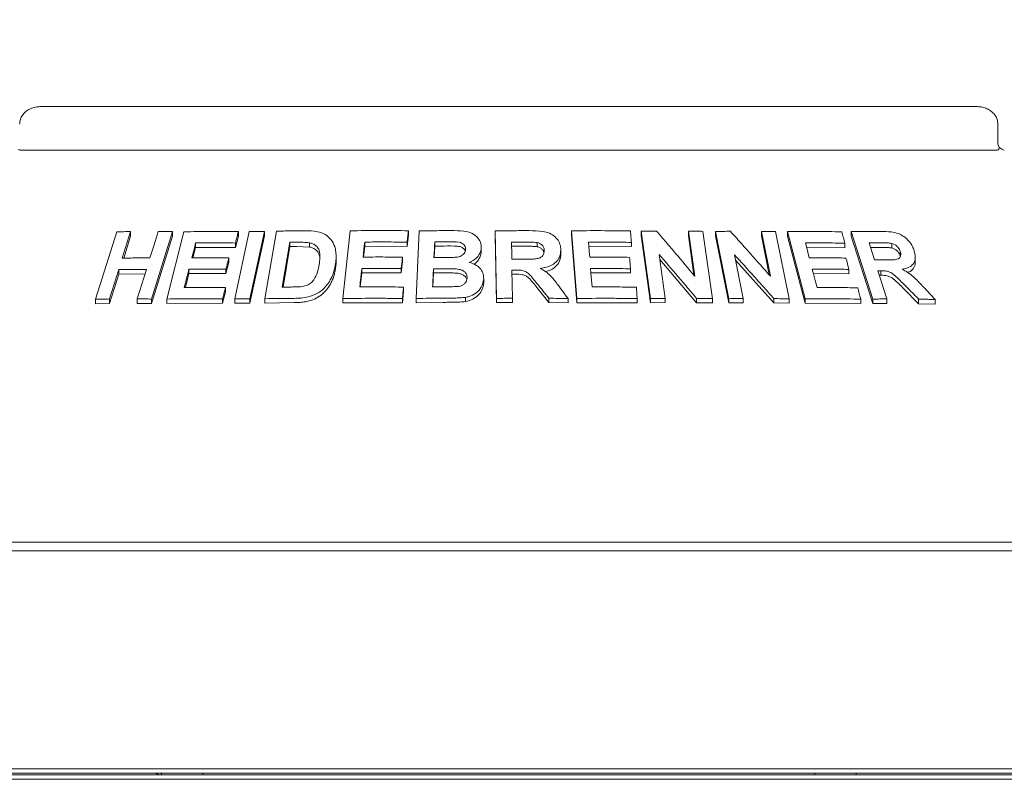
# Model space of a CAD drawing. Units: millimetres. Extents: x 5 to 415, y 5 to 292.
# Drawn here: x 237 to 251, y 233 to 243 of the extents above; entities that cross this region are included whole.
import ezdxf

# ---------------------------------------------------------------- set-up
doc = ezdxf.new("R2010")
doc.units = ezdxf.units.MM
doc.layers.add('BEMAßUNG', color=96, linetype='Continuous')
doc.styles.add('SLDTEXTSTYLE0', font='TXT', dxfattribs={"width": 0.75})
doc.dimstyles.new('SLDDIMSTYLE0', dxfattribs={"dimtxt": 3.704167, "dimasz": 3.302, "dimexe": 0, "dimexo": 0.0625, "dimgap": 0.926042, "dimtad": 1, "dimlfac": 17, "dimrnd": 1e-09, "dimzin": 12, "dimdsep": 46, "dimtxsty": 'SLDTEXTSTYLE0', "dimsah": 1, "dimcen": 0.09, "dimadec": 0, "dimazin": 3, "dimtfac": 1, "dimtofl": 0, "dimtmove": 0, "dimatfit": 3, "dimfxl": 0, "dimfrac": 2, "dimtolj": 1, "dimtzin": 12, "dimarcsym": 0})

# ---------------------------------------------------------------- blocks, each defined once
blk = doc.blocks.new('_D_8')
at = {"layer": 'BEMAßUNG'}
for p, q in [((46.778, 238.468), (46.778, 254.329)), ((264.425, 238.468), (264.425, 254.329)), ((264.425, 253.329), (46.778, 253.329))]:
    blk.add_line(p, q, dxfattribs=at)
for points in [[(46.778, 253.329), (50.08, 252.821), (50.08, 253.837)], [(264.425, 253.329), (261.123, 253.837), (261.123, 252.821)]]:
    blk.add_solid(points, dxfattribs=at)
at = {"layer": 'BEMAßUNG', "insert": (148.079, 258.104), "char_height": 3.7042, "attachment_point": 1, "style": 'SLDTEXTSTYLE0'}
blk.add_mtext('3700', dxfattribs=at)

msp = doc.modelspace()

# ---------------------------------------------------------------- linework, layer by layer
at = {"color": 7, "linetype": 'Continuous', "lineweight": 15}
for p, q in [((250.15681, 241.67081), (237.51635, 241.67081)), ((250.44244, 241.20023), (250.44244, 241.43552)), ((237.24341, 241.08258), (250.42974, 241.08258)), ((238.25765, 239.06896), (238.54142, 239.97956)), ((238.72915, 239.98357), (238.61752, 239.62498)), ((238.72915, 239.92104), (238.63705, 239.62522)), ((238.72915, 239.98357), (238.72915, 239.92104)), ((239.29564, 239.98292), (239.01211, 239.07213)), ((239.29564, 239.92187), (239.01211, 239.01104)), ((239.21728, 239.07244), (239.44871, 239.97984)), ((239.29564, 239.98292), (239.29564, 239.92187)), ((240.13626, 239.07382), (240.3326, 239.98365)), ((240.18475, 239.92288), (240.14551, 239.76946)), ((240.18475, 239.98214), (240.18475, 239.92288)), ((240.53758, 239.98404), (240.34126, 239.07418)), ((240.53758, 239.92534), (240.34126, 239.01549)), ((240.53758, 239.98404), (240.53758, 239.92534)), ((240.54304, 239.07642), (240.69975, 239.98874)), ((241.59522, 239.0783), (241.69628, 239.99352)), ((242.48162, 239.93812), (242.46445, 239.78329)), ((242.48162, 239.99487), (242.48162, 239.93812)), ((242.58428, 239.0797), (242.62822, 239.99172)), ((243.66989, 239.08026), (243.65466, 239.99165)), ((243.65466, 239.99165), (243.65466, 239.93526)), ((243.66989, 239.02388), (243.65466, 239.93526)), ((244.7566, 239.07958), (244.68605, 239.99287)), ((244.68605, 239.99287), (244.68605, 239.93634)), ((244.7566, 239.02305), (244.68605, 239.93634)), ((245.75187, 239.07886), (245.62535, 239.98795)), ((245.62535, 239.98795), (245.62535, 239.93092)), ((245.75187, 239.02181), (245.62535, 239.93092)), ((246.34781, 239.38235), (246.26325, 239.98959)), ((246.26325, 239.98959), (246.26325, 239.932)), ((246.3382, 239.39375), (246.26325, 239.932)), ((246.45992, 239.98603), (246.58651, 239.07703)), ((246.62783, 239.98466), (246.62783, 239.92666)), ((246.81101, 239.07698), (246.62783, 239.98466)), ((246.81101, 239.01895), (246.62783, 239.92666)), ((247.3712, 239.37949), (247.24892, 239.9857)), ((247.24892, 239.9857), (247.24892, 239.92683)), ((247.35582, 239.39684), (247.24892, 239.92683)), ((247.43983, 239.98212), (247.62313, 239.07457)), ((247.60243, 239.98284), (247.60243, 239.92338)), ((247.83894, 239.07429), (247.60243, 239.98284)), ((247.83894, 239.01481), (247.60243, 239.92338)), ((248.75234, 239.07153), (248.46314, 239.9837)), ((248.46314, 239.9837), (248.46314, 239.92244)), ((248.75234, 239.01022), (248.46314, 239.92244)), ((239.60756, 239.7696), (239.57175, 239.62871)), ((239.60756, 239.82988), (239.60756, 239.7696)), ((240.14551, 239.76946), (239.60756, 239.7696)), ((240.14551, 239.82872), (240.14551, 239.76946)), ((240.88157, 239.83798), (240.77797, 239.23356)), ((240.88157, 239.7798), (240.78796, 239.23367)), ((240.88157, 239.7798), (240.88157, 239.83798)), ((240.97676, 239.78104), (240.88157, 239.7798)), ((241.14612, 239.77369), (240.97676, 239.78104)), ((241.14612, 239.77369), (241.14612, 239.83154)), ((241.89128, 239.78476), (241.87516, 239.63899)), ((241.89128, 239.8419), (241.89128, 239.78476)), ((242.46445, 239.78329), (241.89128, 239.78476)), ((242.46445, 239.84004), (242.46445, 239.78329)), ((242.83702, 239.78677), (242.82959, 239.63247)), ((242.83702, 239.78677), (242.83702, 239.84335)), ((242.96225, 239.78782), (242.83702, 239.78677)), ((243.46527, 239.76343), (243.46527, 239.70702)), ((244.04467, 239.78526), (243.87427, 239.78436)), ((244.2212, 239.77831), (244.2212, 239.83473)), ((245.49331, 239.77986), (244.91426, 239.7842)), ((245.49331, 239.83679), (245.49331, 239.77986)), ((248.37562, 239.7651), (247.85875, 239.77116)), ((248.37562, 239.82605), (248.37562, 239.7651)), ((248.85294, 239.76974), (248.72322, 239.7698)), ((249.00898, 239.76143), (249.00898, 239.824)), ((240.05611, 239.62793), (240.05611, 239.5686)), ((241.50547, 239.59402), (241.50547, 239.65108)), ((242.40121, 239.63769), (242.40121, 239.58091)), ((244.54006, 239.73681), (244.54006, 239.68034)), ((245.8679, 239.67424), (245.95047, 239.08125)), ((246.88531, 239.67124), (247.00471, 239.07918)), ((249.12356, 239.65366), (249.12356, 239.71645)), ((249.32741, 239.57503), (249.32741, 239.63898)), ((240.05611, 239.5686), (240.01709, 239.41576)), ((242.40121, 239.58091), (242.38426, 239.42663)), ((246.37397, 239.02294), (245.87742, 239.60588)), ((247.41685, 239.01941), (246.90048, 239.59605)), ((238.56964, 239.47094), (238.44557, 239.07275)), ((238.56964, 239.40844), (238.44557, 239.01026)), ((238.56964, 239.47094), (238.56964, 239.40844)), ((238.92405, 239.41081), (238.56964, 239.40844)), ((239.51738, 239.41547), (239.46986, 239.2287)), ((239.51738, 239.47573), (239.51738, 239.41547)), ((240.01709, 239.41576), (239.51738, 239.41547)), ((240.01709, 239.47509), (240.01709, 239.41576)), ((241.8519, 239.42753), (241.8307, 239.23569)), ((241.8519, 239.48466), (241.8519, 239.42753)), ((242.38426, 239.42663), (241.8519, 239.42753)), ((242.38426, 239.48341), (242.38426, 239.42663)), ((242.81959, 239.42414), (242.81061, 239.23684)), ((242.81959, 239.42414), (242.81959, 239.48072)), ((242.9948, 239.42541), (242.81959, 239.42414)), ((243.88045, 239.46399), (243.88685, 239.08338)), ((243.92526, 239.40785), (243.88045, 239.40761)), ((245.48019, 239.42428), (244.94181, 239.42773)), ((245.48019, 239.48118), (245.48019, 239.42428)), ((248.43088, 239.4116), (247.95113, 239.41656)), ((248.43088, 239.47244), (248.43088, 239.4116)), ((248.86258, 239.39286), (248.84279, 239.39274)), ((248.86258, 239.45471), (248.86258, 239.39286)), ((242.41684, 239.23358), (242.41684, 239.17683)), ((243.49815, 239.34454), (243.49815, 239.28813)), ((240.01097, 239.16783), (239.97195, 239.01498)), ((240.01097, 239.22708), (240.01097, 239.16783)), ((242.41684, 239.17683), (242.3999, 239.02255)), ((244.37892, 239.02647), (244.21789, 239.22618)), ((249.37273, 239.00827), (249.17316, 239.20917)), ((238.25765, 239.06896), (238.25765, 239.00595)), ((238.44557, 239.01026), (238.25765, 239.00595)), ((238.44557, 239.07275), (238.44557, 239.01026)), ((238.81923, 239.07424), (238.81923, 239.0127)), ((239.01211, 239.01104), (238.81923, 239.0127)), ((239.01211, 239.07213), (239.01211, 239.01104)), ((239.21728, 239.07244), (239.21728, 239.01179)), ((239.97195, 239.01498), (239.21728, 239.01179)), ((239.97195, 239.07424), (239.97195, 239.01498)), ((240.13626, 239.07382), (240.13626, 239.01482)), ((240.34126, 239.01549), (240.13626, 239.01482)), ((240.34126, 239.07418), (240.34126, 239.01549)), ((240.54304, 239.07642), (240.54304, 239.018)), ((240.93669, 239.02342), (240.54304, 239.018)), ((241.59522, 239.0783), (241.59522, 239.021)), ((242.3999, 239.02255), (241.59522, 239.021)), ((242.3999, 239.07931), (242.3999, 239.02255)), ((242.58428, 239.0797), (242.58428, 239.02304)), ((242.94963, 239.02748), (242.58428, 239.02304)), ((243.25352, 239.09459), (243.25352, 239.03815)), ((243.66989, 239.08026), (243.66989, 239.02388)), ((243.88685, 239.02699), (243.66989, 239.02388)), ((243.88685, 239.08338), (243.88685, 239.02699)), ((244.37892, 239.08291), (244.37892, 239.02647)), ((244.63771, 239.02199), (244.37892, 239.02647)), ((244.63771, 239.07848), (244.63771, 239.02199)), ((244.7566, 239.07958), (244.7566, 239.02305)), ((245.57167, 239.02079), (244.7566, 239.02305)), ((245.57167, 239.07771), (245.57167, 239.02079)), ((245.75187, 239.07886), (245.75187, 239.02181)), ((245.95047, 239.02406), (245.75187, 239.02181)), ((245.95047, 239.08125), (245.95047, 239.02406)), ((246.37397, 239.08051), (246.37397, 239.02294)), ((246.58651, 239.01925), (246.37397, 239.02294)), ((246.58651, 239.07703), (246.58651, 239.01925)), ((246.81101, 239.07698), (246.81101, 239.01895)), ((247.00471, 239.02092), (246.81101, 239.01895)), ((247.00471, 239.07918), (247.00471, 239.02092)), ((247.41685, 239.07823), (247.41685, 239.01941)), ((247.62313, 239.01544), (247.41685, 239.01941)), ((247.62313, 239.07457), (247.62313, 239.01544)), ((247.83894, 239.07429), (247.83894, 239.01481)), ((248.59042, 239.00983), (247.83894, 239.01481)), ((248.59042, 239.07077), (248.59042, 239.00983)), ((248.75234, 239.07153), (248.75234, 239.01022)), ((248.94393, 239.0118), (248.75234, 239.01022)), ((248.94393, 239.07356), (248.94393, 239.0118)), ((249.37273, 239.07116), (249.37273, 239.00827)), ((249.59535, 239.00233), (249.37273, 239.00827)), ((249.59535, 239.06587), (249.59535, 239.00233)), ((255.07187, 235.78846), (232.60128, 235.78846)), ((47.1601, 235.67081), (264.04246, 235.67081)), ((47.22923, 232.7297), (263.97337, 232.7297)), ((262.95423, 232.72964), (48.24834, 232.72964)), ((50.30717, 232.64915), (260.8954, 232.64915)), ((50.30717, 232.58676), (260.8954, 232.58676)), ((260.98677, 232.67081), (226.29246, 232.67081))]:
    msp.add_line(p, q, dxfattribs=at)
at = {"color": 7, "linetype": 'Continuous', "lineweight": 15, "flags": 128}
for points in [[(238.9911, 239.62653), (239.04691, 239.80584), (239.0748, 239.8955), (239.10269, 239.98516)], [(239.60756, 239.82988), (239.59476, 239.77955), (239.58196, 239.72923), (239.5564, 239.62858)], [(241.89128, 239.8419), (241.88567, 239.79116), (241.88005, 239.74042), (241.86884, 239.63895)], [(242.83702, 239.84335), (242.83448, 239.79062), (242.83193, 239.7379), (242.82687, 239.63245)], [(243.87427, 239.84074), (243.87521, 239.78289), (243.87614, 239.72504), (243.87803, 239.60935)], [(244.91426, 239.84081), (244.91817, 239.79018), (244.92404, 239.71424), (244.92991, 239.6383)], [(247.84309, 239.83118), (247.85624, 239.78077), (247.87597, 239.70518), (247.8957, 239.62958)], [(248.70367, 239.83155), (248.722, 239.77369), (248.74949, 239.68689), (248.77697, 239.60009)], [(242.40121, 239.63769), (242.39698, 239.59912), (242.39062, 239.54127), (242.38426, 239.48341)], [(248.39101, 239.62542), (248.40098, 239.58718), (248.41095, 239.54893), (248.43088, 239.47244)], [(238.81923, 239.07424), (238.88125, 239.27335), (238.91225, 239.37291), (238.94325, 239.47247)], [(244.94181, 239.48434), (244.9466, 239.42222), (244.95378, 239.32904), (244.96099, 239.23586)], [(247.93554, 239.47656), (247.95162, 239.41469), (247.97573, 239.3219), (247.99986, 239.2291)], [(248.82326, 239.45437), (248.85342, 239.35916), (248.89867, 239.21636), (248.94393, 239.07356)], [(239.09462, 232.67081), (239.12382, 232.66742), (239.14632, 232.65995)], [(239.1454, 232.67081), (239.14664, 232.65819), (239.14913, 232.64915)], [(239.70422, 232.67081), (239.70298, 232.65819), (239.70049, 232.64915)], [(247.96893, 232.67081), (247.97017, 232.65819), (247.97266, 232.64915)], [(248.52775, 232.67081), (248.52651, 232.65819), (248.52402, 232.64915)]]:
    msp.add_lwpolyline(points, dxfattribs=at)
at = {"color": 7, "linetype": 'Continuous', "lineweight": 15}
msp.add_arc((239.03142, 232.538), 0.13281, 56.812582, 89.633032, dxfattribs=at)
for points, knots in [([(237.51635, 241.67081), (237.4989, 241.67006), (237.45703, 241.66827), (237.39418, 241.65152), (237.33343, 241.6206), (237.28501, 241.57909), (237.25107, 241.52926), (237.23234, 241.47989), (237.23257, 241.44791), (237.23266, 241.43545)], [0, 0, 0, 0, 0.12757138, 0.30620702, 0.4708747, 0.62296365, 0.76717957, 0.90926861, 1, 1, 1, 1]), ([(250.44083, 241.43539), (250.44031, 241.45186), (250.43916, 241.48763), (250.41698, 241.53852), (250.38246, 241.58464), (250.33651, 241.62223), (250.28026, 241.65064), (250.21896, 241.66784), (250.17655, 241.66987), (250.15681, 241.67081)], [0, 0, 0, 0, 0.11972298, 0.260031, 0.3972122, 0.53875201, 0.68998983, 0.85568619, 1, 1, 1, 1]), ([(237.24341, 241.08258), (237.23839, 241.08301), (237.22894, 241.08384), (237.22155, 241.08949), (237.21911, 241.0936), (237.21867, 241.09434)], [0, 0, 0, 0, 0.48131677, 0.90631496, 1, 1, 1, 1]), ([(250.45448, 241.09434), (250.45172, 241.09094), (250.44592, 241.08381), (250.43531, 241.083), (250.42974, 241.08258)], [0, 0, 0, 0, 0.47589988, 1, 1, 1, 1]), ([(250.45996, 241.11955), (250.4557, 241.12971), (250.44679, 241.15096), (250.44214, 241.18178), (250.44264, 241.19885), (250.44272, 241.20159)], [0, 0, 0, 0, 0.434816138, 0.909501014, 1, 1, 1, 1]), ([(250.45448, 241.09434), (250.45764, 241.10106), (250.4627, 241.1118), (250.45945, 241.11698), (250.45823, 241.11892)], [0, 0, 0, 0, 0.62540792, 1, 1, 1, 1]), ([(250.52929, 241.08264), (250.52854, 241.08267), (250.52703, 241.08274), (250.51447, 241.08608), (250.49468, 241.0957), (250.47394, 241.10862), (250.46139, 241.11998), (250.4571, 241.12388)], [0, 0, 0, 0, 0.18243245, 0.3666738, 0.59730931, 0.86197523, 1, 1, 1, 1]), ([(238.54142, 239.97956), (238.55704, 239.97997), (238.58829, 239.98079), (238.6508, 239.98221), (238.69784, 239.98303), (238.72915, 239.98357)], [0, 0, 0, 0, 0.25059308, 0.50119876, 1, 1, 1, 1]), ([(239.10269, 239.98516), (239.11875, 239.98504), (239.15086, 239.98482), (239.21512, 239.98416), (239.26345, 239.98342), (239.29564, 239.98292)], [0, 0, 0, 0, 0.25045897, 0.50091419, 1, 1, 1, 1]), ([(239.44871, 239.97984), (239.50952, 239.98104), (239.63114, 239.98345), (239.87581, 239.98545), (240.06124, 239.98346), (240.18475, 239.98214)], [0, 0, 0, 0, 0.25034909, 0.500696798, 1, 1, 1, 1]), ([(240.18475, 239.98214), (240.18148, 239.96935), (240.17331, 239.93739), (240.16023, 239.88625), (240.15042, 239.8479), (240.14551, 239.82872)], [0, 0, 0, 0, 0.25000056, 0.6250078, 1, 1, 1, 1]), ([(240.3326, 239.98365), (240.34966, 239.98375), (240.38378, 239.98397), (240.45206, 239.98419), (240.50338, 239.9841), (240.53758, 239.98404)], [0, 0, 0, 0, 0.250223158, 0.500457626, 1, 1, 1, 1]), ([(240.69975, 239.98874), (240.73152, 239.98942), (240.79506, 239.99077), (240.92238, 239.99277), (241.01821, 239.9934), (241.08207, 239.99383)], [0, 0, 0, 0, 0.250186068, 0.500348465, 1, 1, 1, 1]), ([(241.08207, 239.99383), (241.13996, 239.99336), (241.2372, 239.99258), (241.35998, 239.94909), (241.44162, 239.87755), (241.49978, 239.76615), (241.51065, 239.64214), (241.49822, 239.55564), (241.49376, 239.52463)], [0, 0, 0, 0, 0.20624461, 0.34645881, 0.48626877, 0.64160741, 0.87152183, 1, 1, 1, 1]), ([(241.69628, 239.99352), (241.76147, 239.99464), (241.89185, 239.99688), (242.15337, 239.99857), (242.35033, 239.99635), (242.48162, 239.99487)], [0, 0, 0, 0, 0.25007701, 0.50014827, 1, 1, 1, 1]), ([(242.48162, 239.99487), (242.48019, 239.98197), (242.47733, 239.95616), (242.47161, 239.90455), (242.46731, 239.86584), (242.46445, 239.84004)], [0, 0, 0, 0, 0.25001346, 0.50000952, 1, 1, 1, 1]), ([(242.62822, 239.99172), (242.66399, 239.99242), (242.73555, 239.99382), (242.87879, 239.99581), (242.98635, 239.99628), (243.05806, 239.9966)], [0, 0, 0, 0, 0.250020319, 0.500039699, 1, 1, 1, 1]), ([(243.05806, 239.9966), (243.11536, 239.99596), (243.20513, 239.99496), (243.32633, 239.9719), (243.40086, 239.92194), (243.45222, 239.85615), (243.46531, 239.80021), (243.46528, 239.76839), (243.46527, 239.76343)], [0, 0, 0, 0, 0.30310493, 0.47482009, 0.64875324, 0.79894116, 0.96864251, 1, 1, 1, 1]), ([(243.65466, 239.99165), (243.69284, 239.99235), (243.76921, 239.99374), (243.92196, 239.99561), (244.0365, 239.99586), (244.11286, 239.99602)], [0, 0, 0, 0, 0.25000262, 0.50002315, 1, 1, 1, 1]), ([(244.11286, 239.99602), (244.17448, 239.99529), (244.26775, 239.9942), (244.39094, 239.96549), (244.46573, 239.91475), (244.5174, 239.84795), (244.53747, 239.78623), (244.53946, 239.74822), (244.54006, 239.73681)], [0, 0, 0, 0, 0.30848351, 0.46691645, 0.62682982, 0.77166035, 0.93145849, 1, 1, 1, 1]), ([(244.68605, 239.99287), (244.75252, 239.99375), (244.88545, 239.99552), (245.15085, 239.99623), (245.34919, 239.99325), (245.4814, 239.99126)], [0, 0, 0, 0, 0.25005536, 0.50009873, 1, 1, 1, 1]), ([(245.4814, 239.99126), (245.48239, 239.97839), (245.48439, 239.95264), (245.48836, 239.90115), (245.49133, 239.86253), (245.49331, 239.83679)], [0, 0, 0, 0, 0.24999586, 0.50000767, 1, 1, 1, 1]), ([(245.62535, 239.98795), (245.64265, 239.98824), (245.67726, 239.98882), (245.7464, 239.9898), (245.79818, 239.99029), (245.83269, 239.99061)], [0, 0, 0, 0, 0.25007856, 0.50012158, 1, 1, 1, 1]), ([(245.83269, 239.99061), (245.87572, 239.94022), (245.96177, 239.83945), (246.1336, 239.63705), (246.26213, 239.48423), (246.34781, 239.38235)], [0, 0, 0, 0, 0.25000633, 0.50002358, 1, 1, 1, 1]), ([(246.26325, 239.98959), (246.27967, 239.98936), (246.31252, 239.98889), (246.37811, 239.98779), (246.4272, 239.98673), (246.45992, 239.98603)], [0, 0, 0, 0, 0.25014767, 0.50026179, 1, 1, 1, 1]), ([(246.62783, 239.98466), (246.64473, 239.98493), (246.67853, 239.98547), (246.746, 239.98637), (246.79649, 239.98679), (246.83013, 239.98707)], [0, 0, 0, 0, 0.25017775, 0.50033942, 1, 1, 1, 1]), ([(246.83013, 239.98707), (246.87537, 239.93673), (246.96584, 239.83606), (247.14637, 239.63388), (247.28127, 239.48124), (247.3712, 239.37949)], [0, 0, 0, 0, 0.25003302, 0.50006787, 1, 1, 1, 1]), ([(247.24892, 239.9857), (247.26488, 239.98546), (247.2968, 239.98499), (247.36048, 239.98389), (247.4081, 239.98283), (247.43983, 239.98212)], [0, 0, 0, 0, 0.25025952, 0.50049895, 1, 1, 1, 1]), ([(247.60243, 239.98284), (247.66423, 239.98358), (247.78784, 239.98506), (248.03307, 239.9852), (248.21474, 239.98181), (248.33572, 239.97955)], [0, 0, 0, 0, 0.250367607, 0.500735487, 1, 1, 1, 1]), ([(248.33572, 239.97955), (248.33905, 239.96676), (248.34571, 239.94118), (248.359, 239.89001), (248.36897, 239.85163), (248.37562, 239.82605)], [0, 0, 0, 0, 0.25001215, 0.49999912, 1, 1, 1, 1]), ([(248.46314, 239.9837), (248.49701, 239.98423), (248.56474, 239.98528), (248.69931, 239.98646), (248.79935, 239.98621), (248.86595, 239.98604)], [0, 0, 0, 0, 0.25050413, 0.5010122, 1, 1, 1, 1]), ([(248.86595, 239.98604), (248.91044, 239.98491), (248.98701, 239.98295), (249.09312, 239.96339), (249.17574, 239.91769), (249.24218, 239.85724), (249.28876, 239.78983), (249.30542, 239.74381), (249.31232, 239.72473)], [0, 0, 0, 0, 0.25519105, 0.4390688, 0.58178943, 0.72390269, 0.88553738, 1, 1, 1, 1]), ([(240.14551, 239.82872), (240.10033, 239.82935), (240.00995, 239.83061), (239.83023, 239.83164), (239.69658, 239.83058), (239.60756, 239.82988)], [0, 0, 0, 0, 0.25031771, 0.50063326, 1, 1, 1, 1]), ([(240.97676, 239.8391), (240.96882, 239.83902), (240.95293, 239.83886), (240.92119, 239.83851), (240.89742, 239.83819), (240.88157, 239.83798)], [0, 0, 0, 0, 0.2501503, 0.50034592, 1, 1, 1, 1]), ([(241.14612, 239.83154), (241.13224, 239.83334), (241.1045, 239.83695), (241.04778, 239.83902), (241.00515, 239.83907), (240.97676, 239.8391)], [0, 0, 0, 0, 0.25086652, 0.5012477, 1, 1, 1, 1]), ([(241.27606, 239.53441), (241.28063, 239.56532), (241.2882, 239.61649), (241.28692, 239.68709), (241.27343, 239.74357), (241.24052, 239.79054), (241.19523, 239.81979), (241.16056, 239.82808), (241.14612, 239.83154)], [0, 0, 0, 0, 0.25285518, 0.41858687, 0.58325501, 0.73674562, 0.89038004, 1, 1, 1, 1]), ([(241.28518, 239.6139), (241.28398, 239.62845), (241.28157, 239.658), (241.26514, 239.69943), (241.23631, 239.73486), (241.20276, 239.75692), (241.17114, 239.76782), (241.15446, 239.77173), (241.14612, 239.77369)], [0, 0, 0, 0, 0.19447338, 0.39511569, 0.5959311, 0.79668042, 0.89833181, 1, 1, 1, 1]), ([(242.46445, 239.84004), (242.41655, 239.84073), (242.32076, 239.8421), (242.12952, 239.84336), (241.98657, 239.84248), (241.89128, 239.8419)], [0, 0, 0, 0, 0.25005976, 0.50012547, 1, 1, 1, 1]), ([(242.96225, 239.84434), (242.95181, 239.84429), (242.93093, 239.84417), (242.88918, 239.84387), (242.85789, 239.84356), (242.83702, 239.84335)], [0, 0, 0, 0, 0.250013, 0.50001679, 1, 1, 1, 1]), ([(243.25243, 239.74071), (243.25184, 239.75503), (243.25083, 239.77978), (243.22924, 239.80976), (243.20163, 239.8306), (243.13121, 239.84814), (243.04982, 239.84394), (242.98204, 239.84425), (242.96225, 239.84434)], [0, 0, 0, 0, 0.13835896, 0.23917826, 0.33963839, 0.44196775, 0.83710052, 1, 1, 1, 1]), ([(243.24798, 239.71805), (243.24785, 239.71934), (243.24706, 239.72699), (243.23893, 239.73963), (243.22614, 239.75509), (243.20938, 239.76793), (243.18312, 239.78071), (243.09894, 239.78995), (243.02302, 239.78877), (242.96225, 239.78782)], [0, 0, 0, 0, 0.01428317, 0.08482238, 0.15532973, 0.22566782, 0.29623548, 0.43666735, 1, 1, 1, 1]), ([(243.46527, 239.76343), (243.46087, 239.73689), (243.45202, 239.68359), (243.39631, 239.61679), (243.34101, 239.58268), (243.30915, 239.56976), (243.30424, 239.56778)], [0, 0, 0, 0, 0.32087491, 0.6443941, 0.94529955, 1, 1, 1, 1]), ([(244.04467, 239.84166), (244.03047, 239.84162), (244.00207, 239.84156), (243.94528, 239.84131), (243.90267, 239.84097), (243.87427, 239.84074)], [0, 0, 0, 0, 0.24998368, 0.49999682, 1, 1, 1, 1]), ([(244.2212, 239.83473), (244.2065, 239.83651), (244.17714, 239.84008), (244.11814, 239.84126), (244.07403, 239.8415), (244.04467, 239.84166)], [0, 0, 0, 0, 0.25130798, 0.50167179, 1, 1, 1, 1]), ([(244.2212, 239.77831), (244.20169, 239.78041), (244.16219, 239.78465), (244.1032, 239.78509), (244.06389, 239.78521), (244.04467, 239.78526)], [0, 0, 0, 0, 0.33287321, 0.67371992, 1, 1, 1, 1]), ([(244.31627, 239.72756), (244.31469, 239.7438), (244.31203, 239.77104), (244.28654, 239.8037), (244.25644, 239.82442), (244.23266, 239.83138), (244.2212, 239.83473)], [0, 0, 0, 0, 0.33588891, 0.5631282, 0.78940154, 1, 1, 1, 1]), ([(244.31225, 239.69716), (244.31187, 239.70035), (244.31006, 239.7154), (244.29378, 239.74028), (244.26207, 239.76591), (244.23483, 239.77418), (244.2212, 239.77831)], [0, 0, 0, 0, 0.08202498, 0.38769108, 0.69371426, 1, 1, 1, 1]), ([(245.49331, 239.83679), (245.44516, 239.83766), (245.34886, 239.8394), (245.15595, 239.84139), (245.01093, 239.84104), (244.91426, 239.84081)], [0, 0, 0, 0, 0.25004759, 0.50009845, 1, 1, 1, 1]), ([(248.37562, 239.82605), (248.33151, 239.82701), (248.2433, 239.82893), (248.06617, 239.83129), (247.93227, 239.83122), (247.84309, 239.83118)], [0, 0, 0, 0, 0.25037538, 0.50075735, 1, 1, 1, 1]), ([(248.85294, 239.83188), (248.84051, 239.8319), (248.81564, 239.83193), (248.76593, 239.83188), (248.72856, 239.83169), (248.70367, 239.83155)], [0, 0, 0, 0, 0.25051112, 0.50101243, 1, 1, 1, 1]), ([(249.00898, 239.824), (248.98721, 239.8265), (248.94996, 239.83079), (248.8984, 239.83144), (248.8681, 239.83173), (248.85294, 239.83188)], [0, 0, 0, 0, 0.412854736, 0.706385628, 1, 1, 1, 1]), ([(249.00898, 239.76143), (248.99235, 239.76363), (248.95748, 239.76825), (248.90593, 239.76902), (248.87053, 239.7695), (248.85294, 239.76974)], [0, 0, 0, 0, 0.31442972, 0.65943786, 1, 1, 1, 1]), ([(249.12356, 239.71645), (249.11659, 239.73394), (249.10532, 239.7622), (249.07198, 239.79508), (249.04058, 239.81436), (249.01899, 239.82094), (249.00898, 239.824)], [0, 0, 0, 0, 0.36146647, 0.5844423, 0.80716034, 1, 1, 1, 1]), ([(249.12356, 239.65366), (249.1191, 239.66564), (249.1102, 239.68957), (249.08358, 239.72297), (249.048, 239.74875), (249.02199, 239.7572), (249.00898, 239.76143)], [0, 0, 0, 0, 0.250450691, 0.500177761, 0.74995355, 1, 1, 1, 1]), ([(239.5564, 239.62858), (239.59782, 239.62898), (239.68068, 239.62978), (239.84694, 239.63012), (239.97248, 239.62881), (240.05611, 239.62793)], [0, 0, 0, 0, 0.25031243, 0.50063092, 1, 1, 1, 1]), ([(240.05611, 239.62793), (240.05286, 239.6152), (240.04474, 239.58336), (240.03172, 239.53241), (240.02197, 239.4942), (240.01709, 239.47509)], [0, 0, 0, 0, 0.24999853, 0.62500291, 1, 1, 1, 1]), ([(241.86884, 239.63895), (241.9131, 239.63929), (242.00162, 239.63999), (242.17896, 239.64012), (242.31232, 239.63866), (242.40121, 239.63769)], [0, 0, 0, 0, 0.2500534, 0.50011894, 1, 1, 1, 1]), ([(242.82687, 239.63245), (242.83879, 239.63256), (242.86263, 239.63277), (242.91031, 239.63313), (242.94609, 239.63328), (242.96994, 239.63338)], [0, 0, 0, 0, 0.25004423, 0.50003324, 1, 1, 1, 1]), ([(242.96994, 239.63338), (242.98322, 239.63349), (243.00979, 239.63371), (243.06294, 239.63408), (243.10284, 239.63564), (243.12943, 239.63668)], [0, 0, 0, 0, 0.25007431, 0.50014212, 1, 1, 1, 1]), ([(243.12943, 239.63668), (243.15197, 239.64079), (243.18672, 239.64711), (243.22487, 239.67265), (243.24455, 239.69935), (243.25096, 239.7232), (243.25211, 239.7369), (243.25243, 239.74071)], [0, 0, 0, 0, 0.355523233, 0.54781379, 0.740773525, 0.928099178, 1, 1, 1, 1]), ([(243.46527, 239.70702), (243.46257, 239.68625), (243.45715, 239.64467), (243.42038, 239.58963), (243.38833, 239.55422), (243.36581, 239.54287), (243.36467, 239.5423)], [0, 0, 0, 0, 0.327261648, 0.655282138, 0.982604849, 1, 1, 1, 1]), ([(244.03937, 239.61033), (244.07015, 239.61073), (244.12625, 239.61146), (244.19747, 239.61254), (244.25165, 239.62393), (244.28686, 239.64581), (244.30872, 239.67528), (244.31539, 239.70345), (244.31603, 239.72087), (244.31627, 239.72756)], [0, 0, 0, 0, 0.25622576, 0.46697434, 0.59130641, 0.71669675, 0.82603189, 0.93323588, 1, 1, 1, 1]), ([(244.54006, 239.73681), (244.5369, 239.69985), (244.53164, 239.63817), (244.47534, 239.56556), (244.39688, 239.51499), (244.31978, 239.49414), (244.26993, 239.48757), (244.26025, 239.4863)], [0, 0, 0, 0, 0.28606838, 0.47745841, 0.66862513, 0.93570941, 1, 1, 1, 1]), ([(244.54006, 239.68034), (244.53781, 239.64816), (244.53442, 239.59982), (244.50157, 239.54204), (244.45477, 239.49277), (244.39467, 239.45716), (244.34377, 239.44767), (244.33004, 239.44512)], [0, 0, 0, 0, 0.29680534, 0.44582344, 0.59417341, 0.8905485, 1, 1, 1, 1]), ([(244.92991, 239.6383), (244.97487, 239.63849), (245.06478, 239.63887), (245.24436, 239.63836), (245.37872, 239.63641), (245.46828, 239.63511)], [0, 0, 0, 0, 0.25004762, 0.50008652, 1, 1, 1, 1]), ([(245.46828, 239.63511), (245.46927, 239.62228), (245.47127, 239.59662), (245.47524, 239.54531), (245.47821, 239.50683), (245.48019, 239.48118)], [0, 0, 0, 0, 0.250003747, 0.500010237, 1, 1, 1, 1]), ([(246.37397, 239.08051), (246.33189, 239.13027), (246.24773, 239.22979), (246.07915, 239.42807), (245.9524, 239.57578), (245.8679, 239.67424)], [0, 0, 0, 0, 0.25001375, 0.50001968, 1, 1, 1, 1]), ([(247.41685, 239.07823), (247.37269, 239.12793), (247.28435, 239.22734), (247.10735, 239.42538), (246.97412, 239.5729), (246.88531, 239.67124)], [0, 0, 0, 0, 0.25003405, 0.50006408, 1, 1, 1, 1]), ([(247.8957, 239.62958), (247.93732, 239.62969), (248.02054, 239.6299), (248.18601, 239.62907), (248.30906, 239.62688), (248.39101, 239.62542)], [0, 0, 0, 0, 0.25036794, 0.50072579, 1, 1, 1, 1]), ([(248.91843, 239.60044), (248.94529, 239.6007), (248.99349, 239.60118), (249.05431, 239.60237), (249.09599, 239.61189), (249.11941, 239.63082), (249.1313, 239.65668), (249.1316, 239.68659), (249.1261, 239.707), (249.12356, 239.71645)], [0, 0, 0, 0, 0.25671192, 0.46064258, 0.5861864, 0.69123646, 0.79617962, 0.90560687, 1, 1, 1, 1]), ([(249.31232, 239.72473), (249.32089, 239.68806), (249.3352, 239.62676), (249.30962, 239.55455), (249.25822, 239.50401), (249.19808, 239.48303), (249.15661, 239.47653), (249.14825, 239.47522)], [0, 0, 0, 0, 0.28443393, 0.47542607, 0.66598583, 0.93274627, 1, 1, 1, 1]), ([(238.61752, 239.62498), (238.64851, 239.62539), (238.7105, 239.62621), (238.83478, 239.62707), (238.92863, 239.62674), (238.9911, 239.62653)], [0, 0, 0, 0, 0.25052719, 0.5010359, 1, 1, 1, 1]), ([(240.93545, 239.23489), (240.97432, 239.23513), (241.0338, 239.2355), (241.11464, 239.25595), (241.16896, 239.28768), (241.21947, 239.34839), (241.25568, 239.43213), (241.2694, 239.501), (241.27606, 239.53441)], [0, 0, 0, 0, 0.21751814, 0.33284879, 0.44893549, 0.55150454, 0.78248032, 1, 1, 1, 1]), ([(241.49376, 239.52463), (241.48675, 239.49145), (241.47276, 239.42521), (241.42629, 239.3199), (241.35432, 239.21986), (241.24765, 239.14057), (241.13717, 239.0993), (241.03198, 239.08365), (240.9685, 239.08213), (240.93669, 239.08136)], [0, 0, 0, 0, 0.142917797, 0.285334368, 0.465534068, 0.615066421, 0.764347228, 0.881927076, 1, 1, 1, 1]), ([(241.50525, 239.59401), (241.50533, 239.59245), (241.50642, 239.57043), (241.50285, 239.52797), (241.49676, 239.48721), (241.49376, 239.46719)], [0, 0, 0, 0, 0.03736512, 0.52717108, 1, 1, 1, 1]), ([(243.30424, 239.56778), (243.33836, 239.55626), (243.39905, 239.53578), (243.46309, 239.4769), (243.49642, 239.41202), (243.49759, 239.36625), (243.49815, 239.34454)], [0, 0, 0, 0, 0.30644455, 0.54509692, 0.78424749, 1, 1, 1, 1]), ([(243.87803, 239.60935), (243.89147, 239.60947), (243.91837, 239.60972), (243.97215, 239.61009), (244.01248, 239.61024), (244.03937, 239.61033)], [0, 0, 0, 0, 0.25002234, 0.50000655, 1, 1, 1, 1]), ([(248.77697, 239.60009), (248.78881, 239.60016), (248.81249, 239.6003), (248.85968, 239.60046), (248.89495, 239.60045), (248.91843, 239.60044)], [0, 0, 0, 0, 0.2505023, 0.5010137, 1, 1, 1, 1]), ([(249.32625, 239.57489), (249.32664, 239.57269), (249.32986, 239.55461), (249.3211, 239.52431), (249.29724, 239.47507), (249.26173, 239.44219), (249.22744, 239.43375), (249.22285, 239.43262)], [0, 0, 0, 0, 0.03123565, 0.25664064, 0.48213441, 0.9307204, 1, 1, 1, 1]), ([(238.94325, 239.47247), (238.91185, 239.47262), (238.84906, 239.47291), (238.72427, 239.47275), (238.63145, 239.47166), (238.56964, 239.47094)], [0, 0, 0, 0, 0.2505207, 0.50102439, 1, 1, 1, 1]), ([(239.51738, 239.47573), (239.51214, 239.45513), (239.50165, 239.41394), (239.48069, 239.33155), (239.46498, 239.26977), (239.45451, 239.22858)], [0, 0, 0, 0, 0.25000249, 0.50000446, 1, 1, 1, 1]), ([(240.01709, 239.47509), (239.97514, 239.4756), (239.89124, 239.4766), (239.72433, 239.47737), (239.60012, 239.47638), (239.51738, 239.47573)], [0, 0, 0, 0, 0.250309, 0.50062849, 1, 1, 1, 1]), ([(241.49376, 239.46719), (241.49009, 239.44784), (241.48266, 239.40865), (241.46444, 239.35093), (241.43623, 239.28483), (241.39141, 239.21314), (241.32573, 239.13854), (241.23887, 239.08059), (241.15146, 239.04695), (241.07217, 239.03142), (241.00415, 239.0246), (240.95908, 239.02381), (240.93669, 239.02342)], [0, 0, 0, 0, 0.083264, 0.16868351, 0.25047658, 0.37518725, 0.5003077, 0.62520346, 0.75016057, 0.83255576, 0.91680496, 1, 1, 1, 1]), ([(241.8519, 239.48466), (241.8496, 239.46391), (241.845, 239.42241), (241.83583, 239.3394), (241.82896, 239.27715), (241.82439, 239.23564)], [0, 0, 0, 0, 0.25000374, 0.49999653, 1, 1, 1, 1]), ([(242.38426, 239.48341), (242.33979, 239.48396), (242.25082, 239.48507), (242.07322, 239.48603), (241.94041, 239.48521), (241.8519, 239.48466)], [0, 0, 0, 0, 0.25005347, 0.500125525, 1, 1, 1, 1]), ([(242.81959, 239.48072), (242.81861, 239.4604), (242.81665, 239.41974), (242.81275, 239.33844), (242.80984, 239.27747), (242.80789, 239.23682)], [0, 0, 0, 0, 0.25000696, 0.50000528, 1, 1, 1, 1]), ([(242.9948, 239.48192), (242.9802, 239.48187), (242.95098, 239.48176), (242.89257, 239.48142), (242.84878, 239.481), (242.81959, 239.48072)], [0, 0, 0, 0, 0.24999663, 0.50001408, 1, 1, 1, 1]), ([(243.27359, 239.35657), (243.27264, 239.37394), (243.27104, 239.40349), (243.24461, 239.43884), (243.21095, 239.46196), (243.15566, 239.47796), (243.08232, 239.48227), (243.02403, 239.48204), (242.9948, 239.48192)], [0, 0, 0, 0, 0.167210527, 0.284323431, 0.401243974, 0.522814634, 0.760800106, 1, 1, 1, 1]), ([(243.26982, 239.33601), (243.26972, 239.33665), (243.26759, 239.34989), (243.25268, 239.37383), (243.22038, 239.40089), (243.17307, 239.41818), (243.11746, 239.42255), (243.05649, 239.42535), (243.01574, 239.42539), (242.9948, 239.42541)], [0, 0, 0, 0, 0.007221631, 0.148568413, 0.29026922, 0.43223881, 0.622358044, 0.805989467, 1, 1, 1, 1]), ([(243.92526, 239.46424), (243.92153, 239.46421), (243.91406, 239.46417), (243.89912, 239.46409), (243.88792, 239.46403), (243.88045, 239.46399)], [0, 0, 0, 0, 0.249926112, 0.500005312, 1, 1, 1, 1]), ([(244.21789, 239.28259), (244.19933, 239.30521), (244.16218, 239.35046), (244.11384, 239.40826), (244.06049, 239.44863), (243.9973, 239.46434), (243.95184, 239.46427), (243.92526, 239.46424)], [0, 0, 0, 0, 0.25203966, 0.50429735, 0.64881972, 0.79471874, 1, 1, 1, 1]), ([(244.21789, 239.22618), (244.18285, 239.27237), (244.13912, 239.33001), (244.06814, 239.38716), (244.00684, 239.40821), (243.95791, 239.40799), (243.92526, 239.40785)], [0, 0, 0, 0, 0.50092985, 0.62519703, 0.74991487, 1, 1, 1, 1]), ([(244.26025, 239.4863), (244.28625, 239.47226), (244.33908, 239.44372), (244.42357, 239.36746), (244.47229, 239.30179), (244.50416, 239.25885)], [0, 0, 0, 0, 0.25112905, 0.51030191, 1, 1, 1, 1]), ([(245.48019, 239.48118), (245.43541, 239.48189), (245.34585, 239.48333), (245.16648, 239.48493), (245.03167, 239.48458), (244.94181, 239.48434)], [0, 0, 0, 0, 0.25003537, 0.50007736, 1, 1, 1, 1]), ([(248.43088, 239.47244), (248.38983, 239.47323), (248.30771, 239.47482), (248.14293, 239.47675), (248.01845, 239.47663), (247.93554, 239.47656)], [0, 0, 0, 0, 0.25036586, 0.50072694, 1, 1, 1, 1]), ([(248.86258, 239.45471), (248.8593, 239.45468), (248.85274, 239.45462), (248.83964, 239.45451), (248.82981, 239.45443), (248.82326, 239.45437)], [0, 0, 0, 0, 0.25045262, 0.50092107, 1, 1, 1, 1]), ([(249.17316, 239.27168), (249.15006, 239.29448), (249.10385, 239.3401), (249.04414, 239.39836), (248.98515, 239.4389), (248.9254, 239.45443), (248.8857, 239.45461), (248.86258, 239.45471)], [0, 0, 0, 0, 0.25354167, 0.50729189, 0.65139951, 0.7970358, 1, 1, 1, 1]), ([(249.17316, 239.20917), (249.12881, 239.25552), (249.07344, 239.3134), (248.99431, 239.3711), (248.93428, 239.39272), (248.89128, 239.39281), (248.86258, 239.39286)], [0, 0, 0, 0, 0.500515, 0.62489083, 0.74970479, 1, 1, 1, 1]), ([(249.14825, 239.47522), (249.17499, 239.46104), (249.22947, 239.43213), (249.32516, 239.35548), (249.38671, 239.28969), (249.42682, 239.2468)], [0, 0, 0, 0, 0.25129075, 0.51199614, 1, 1, 1, 1]), ([(239.45451, 239.22858), (239.50061, 239.229), (239.59283, 239.22984), (239.77795, 239.23002), (239.91781, 239.22825), (240.01097, 239.22708)], [0, 0, 0, 0, 0.25030514, 0.50061707, 1, 1, 1, 1]), ([(240.77797, 239.23356), (240.79108, 239.23371), (240.81731, 239.23401), (240.86979, 239.23451), (240.90919, 239.23474), (240.93545, 239.23489)], [0, 0, 0, 0, 0.2501737, 0.50029068, 1, 1, 1, 1]), ([(241.82439, 239.23564), (241.87363, 239.23602), (241.97213, 239.23676), (242.16947, 239.23674), (242.31791, 239.23484), (242.41684, 239.23358)], [0, 0, 0, 0, 0.25006199, 0.50012464, 1, 1, 1, 1]), ([(242.41684, 239.23358), (242.41543, 239.22072), (242.41262, 239.19501), (242.40697, 239.14359), (242.40273, 239.10502), (242.3999, 239.07931)], [0, 0, 0, 0, 0.250002415, 0.500008302, 1, 1, 1, 1]), ([(242.80789, 239.23682), (242.82465, 239.23698), (242.85817, 239.2373), (242.92524, 239.23778), (242.97556, 239.23792), (243.0091, 239.23802)], [0, 0, 0, 0, 0.2500212, 0.50003684, 1, 1, 1, 1]), ([(243.0091, 239.23802), (243.03787, 239.23853), (243.09548, 239.23956), (243.16914, 239.24039), (243.22151, 239.26296), (243.25133, 239.28928), (243.26962, 239.3219), (243.27228, 239.34516), (243.27359, 239.35657)], [0, 0, 0, 0, 0.25485344, 0.51038414, 0.63306728, 0.75562864, 0.88021595, 1, 1, 1, 1]), ([(243.49815, 239.34454), (243.49149, 239.30557), (243.47906, 239.23276), (243.39845, 239.15163), (243.31983, 239.10847), (243.26984, 239.09801), (243.25352, 239.09459)], [0, 0, 0, 0, 0.33612606, 0.62796807, 0.87850732, 1, 1, 1, 1]), ([(243.49815, 239.28813), (243.49429, 239.25936), (243.48656, 239.20179), (243.43195, 239.12564), (243.35389, 239.06445), (243.28692, 239.0469), (243.25352, 239.03815)], [0, 0, 0, 0, 0.2493332, 0.49883805, 0.75008169, 1, 1, 1, 1]), ([(244.37892, 239.08291), (244.35209, 239.11625), (244.31184, 239.16627), (244.25816, 239.23278), (244.23131, 239.26599), (244.21789, 239.28259)], [0, 0, 0, 0, 0.49998226, 0.74999281, 1, 1, 1, 1]), ([(244.50416, 239.25885), (244.52642, 239.22882), (244.55981, 239.18379), (244.60433, 239.12365), (244.62658, 239.09354), (244.63771, 239.07848)], [0, 0, 0, 0, 0.50000803, 0.75000704, 1, 1, 1, 1]), ([(244.96099, 239.23586), (245.011, 239.23606), (245.11102, 239.23646), (245.31077, 239.23572), (245.46017, 239.23327), (245.55975, 239.23163)], [0, 0, 0, 0, 0.25004678, 0.50009177, 1, 1, 1, 1]), ([(245.55975, 239.23163), (245.56075, 239.21881), (245.56274, 239.19315), (245.56672, 239.14185), (245.56969, 239.10337), (245.57167, 239.07771)], [0, 0, 0, 0, 0.24999982, 0.49999978, 1, 1, 1, 1]), ([(247.99986, 239.2291), (248.04615, 239.2292), (248.13874, 239.22941), (248.32274, 239.22829), (248.45947, 239.22556), (248.55054, 239.22374)], [0, 0, 0, 0, 0.25036123, 0.50073009, 1, 1, 1, 1]), ([(249.37273, 239.07116), (249.35612, 239.08791), (249.32289, 239.12142), (249.2564, 239.18831), (249.20645, 239.23834), (249.17316, 239.27168)], [0, 0, 0, 0, 0.250137995, 0.500298168, 1, 1, 1, 1]), ([(249.42682, 239.2468), (249.44089, 239.23174), (249.46902, 239.20161), (249.52524, 239.14133), (249.56731, 239.09605), (249.59535, 239.06587)], [0, 0, 0, 0, 0.25013474, 0.50027914, 1, 1, 1, 1]), ([(240.01097, 239.22708), (240.00772, 239.21434), (239.9996, 239.1825), (239.98659, 239.13156), (239.97683, 239.09335), (239.97195, 239.07424)], [0, 0, 0, 0, 0.24999055, 0.62500813, 1, 1, 1, 1]), ([(248.55054, 239.22374), (248.55387, 239.21099), (248.56052, 239.1855), (248.57381, 239.13451), (248.58378, 239.09626), (248.59042, 239.07077)], [0, 0, 0, 0, 0.25000869, 0.50000037, 1, 1, 1, 1]), ([(238.44557, 239.07275), (238.42983, 239.0725), (238.39833, 239.07201), (238.33562, 239.07083), (238.28881, 239.06971), (238.25765, 239.06896)], [0, 0, 0, 0, 0.25056283, 0.50113933, 1, 1, 1, 1]), ([(239.01211, 239.07213), (238.99596, 239.07237), (238.96366, 239.07287), (238.89931, 239.07366), (238.85124, 239.07401), (238.81923, 239.07424)], [0, 0, 0, 0, 0.25042269, 0.50087857, 1, 1, 1, 1]), ([(239.97195, 239.07424), (239.9084, 239.0751), (239.7813, 239.0768), (239.52897, 239.07744), (239.34189, 239.07444), (239.21728, 239.07244)], [0, 0, 0, 0, 0.25032707, 0.50064692, 1, 1, 1, 1]), ([(240.34126, 239.07418), (240.32412, 239.07422), (240.28986, 239.0743), (240.22148, 239.07427), (240.17034, 239.074), (240.13626, 239.07382)], [0, 0, 0, 0, 0.250212207, 0.500419478, 1, 1, 1, 1]), ([(240.93669, 239.08136), (240.90376, 239.0812), (240.8379, 239.08088), (240.70654, 239.07954), (240.60842, 239.07767), (240.54304, 239.07642)], [0, 0, 0, 0, 0.2501653, 0.5003213, 1, 1, 1, 1]), ([(242.3999, 239.07931), (242.33258, 239.08022), (242.19795, 239.08205), (241.92935, 239.08294), (241.72886, 239.08016), (241.59522, 239.0783)], [0, 0, 0, 0, 0.2500712, 0.50014503, 1, 1, 1, 1]), ([(242.94963, 239.084), (242.91915, 239.08384), (242.8582, 239.08353), (242.73637, 239.08236), (242.64511, 239.08077), (242.58428, 239.0797)], [0, 0, 0, 0, 0.25002896, 0.50005708, 1, 1, 1, 1]), ([(243.25352, 239.09459), (243.2282, 239.09208), (243.17758, 239.08706), (243.07609, 239.08519), (243.00019, 239.08448), (242.94963, 239.084)], [0, 0, 0, 0, 0.25042033, 0.50065497, 1, 1, 1, 1]), ([(243.25352, 239.03815), (243.22825, 239.03563), (243.1777, 239.03059), (243.10159, 239.02927), (243.02559, 239.02787), (242.97495, 239.02761), (242.94963, 239.02748)], [0, 0, 0, 0, 0.24992999, 0.49988301, 0.74992665, 1, 1, 1, 1]), ([(243.88685, 239.08338), (243.86877, 239.08319), (243.83261, 239.08281), (243.76029, 239.08186), (243.70605, 239.0809), (243.66989, 239.08026)], [0, 0, 0, 0, 0.24998748, 0.5000074, 1, 1, 1, 1]), ([(244.63771, 239.07848), (244.61615, 239.07895), (244.57304, 239.07988), (244.48679, 239.08149), (244.42207, 239.08234), (244.37892, 239.08291)], [0, 0, 0, 0, 0.24999139, 0.50002067, 1, 1, 1, 1]), ([(245.57167, 239.07771), (245.50393, 239.07888), (245.36846, 239.08121), (245.09695, 239.08307), (244.89273, 239.08098), (244.7566, 239.07958)], [0, 0, 0, 0, 0.25004355, 0.50009372, 1, 1, 1, 1]), ([(245.95047, 239.08125), (245.93393, 239.08111), (245.90086, 239.08083), (245.83468, 239.08012), (245.78499, 239.07936), (245.75187, 239.07886)], [0, 0, 0, 0, 0.25004806, 0.50011286, 1, 1, 1, 1]), ([(246.58651, 239.07703), (246.56882, 239.07739), (246.53343, 239.07811), (246.46262, 239.07936), (246.40943, 239.08005), (246.37397, 239.08051)], [0, 0, 0, 0, 0.25009333, 0.50022331, 1, 1, 1, 1]), ([(247.00471, 239.07918), (246.98859, 239.07906), (246.95633, 239.07881), (246.8918, 239.07816), (246.84332, 239.07745), (246.81101, 239.07698)], [0, 0, 0, 0, 0.25015393, 0.500315132, 1, 1, 1, 1]), ([(247.62313, 239.07457), (247.60596, 239.07495), (247.57162, 239.0757), (247.50291, 239.07701), (247.45126, 239.07774), (247.41685, 239.07823)], [0, 0, 0, 0, 0.25023458, 0.50045667, 1, 1, 1, 1]), ([(248.59042, 239.07077), (248.52833, 239.07207), (248.40416, 239.07467), (248.15437, 239.07708), (247.96504, 239.07541), (247.83894, 239.07429)], [0, 0, 0, 0, 0.2503467, 0.50069807, 1, 1, 1, 1]), ([(248.94393, 239.07356), (248.92799, 239.07346), (248.89609, 239.07326), (248.83229, 239.07267), (248.7843, 239.07198), (248.75234, 239.07153)], [0, 0, 0, 0, 0.2504446, 0.50090398, 1, 1, 1, 1]), ([(249.59535, 239.06587), (249.57684, 239.06641), (249.5398, 239.06749), (249.46569, 239.06938), (249.40988, 239.07045), (249.37273, 239.07116)], [0, 0, 0, 0, 0.2506029, 0.50120217, 1, 1, 1, 1])]:
    msp.add_open_spline(points, degree=3, knots=knots, dxfattribs=at)

# ---------------------------------------------------------------- dimensions: what is measured, and where the dimension line sits
at = {"layer": 'BEMAßUNG'}
dim = msp.add_linear_dim(base=(46.77775, 253.32886), p1=(264.42481, 237.4678), p2=(46.77775, 237.4678), dimstyle='SLDDIMSTYLE0', dxfattribs=at)
dim.commit()
dim.dimension.update_dxf_attribs({"geometry": '_D_8', "text_midpoint": (153.60821, 253.32886), "dimtype": 160})

doc.saveas('drawing.dxf')
